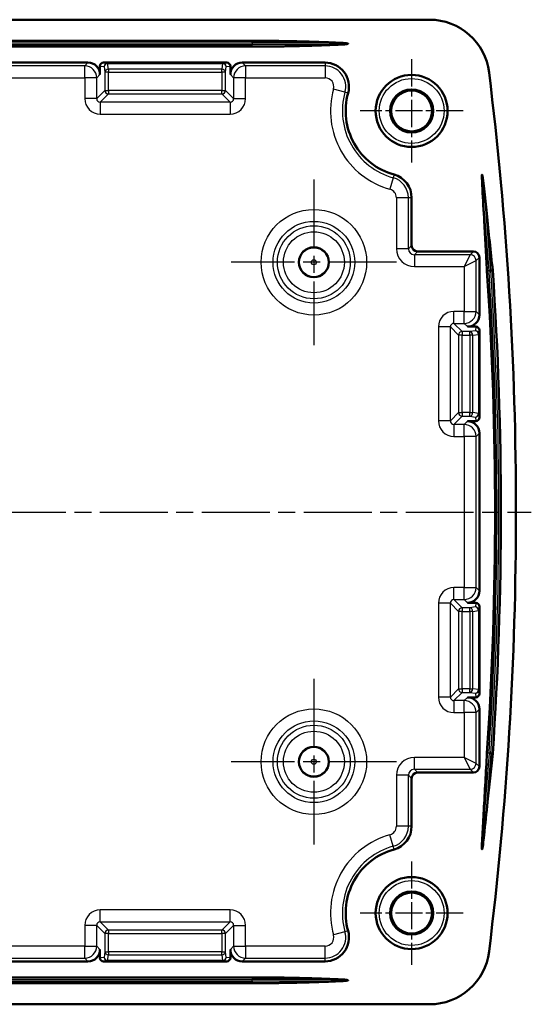
# Model space of a CAD drawing. Units: millimetres. Extents: x 1 to 598, y 1 to 419.
# Drawn here: x 370 to 412, y 256 to 338 of the extents above; entities that cross this region are included whole.
import ezdxf

# ---------------------------------------------------------------- set-up
doc = ezdxf.new("R2010")
doc.units = ezdxf.units.MM
doc.linetypes.add('CHAIN', pattern=[0.3543, 0.2362, -0.0295, 0.0591, -0.0295])
doc.linetypes.add('DASH_DOT', pattern=[0.37, 0.24, -0.06, 0.01, -0.06])
for name, color, linetype, lineweight in [('Mittellinie (ISO)', 1, 'DASH_DOT', 25), ('Mittelpunktmarkierung (ISO)', 1, 'DASH_DOT', 25), ('Sichtbar (ISO)', 7, 'Continuous', 50), ('Sichtbar schmal (ISO)', 1, 'Continuous', 25)]:
    doc.layers.add(name, color=color, linetype=linetype, lineweight=lineweight)

msp = doc.modelspace()

# ---------------------------------------------------------------- linework, layer by layer
at = {"layer": 'Mittellinie (ISO)', "linetype": 'CHAIN', "ltscale": 23.990969}
msp.add_line((325.3128006, 296.8318598), (412.2882488, 296.8318598), dxfattribs=at)
at = {"layer": 'Mittelpunktmarkierung (ISO)', "linetype": 'CHAIN', "ltscale": 9.556284}
for p, q in [((402.3070198, 334.5318598), (402.3070198, 325.9318598)), ((406.6070198, 330.2318598), (398.0070198, 330.2318598)), ((402.3070198, 267.7318598), (402.3070198, 259.1318598)), ((406.6070198, 263.4318598), (398.0070198, 263.4318598))]:
    msp.add_line(p, q, dxfattribs=at)
at = {"layer": 'Mittelpunktmarkierung (ISO)', "linetype": 'CHAIN', "ltscale": 23.990969}
for p, q in [((394.1570198, 324.5293786), (394.1570198, 310.734341)), ((401.0545387, 317.6318598), (387.259501, 317.6318598)), ((394.1570198, 282.9293786), (394.1570198, 269.134341)), ((401.0545387, 276.0318598), (387.259501, 276.0318598))]:
    msp.add_line(p, q, dxfattribs=at)
at = {"layer": 'Sichtbar (ISO)'}
for p, q in [((333.7118696, 337.8318598), (403.8021701, 337.8318598)), ((348.5070198, 336.0732812), (389.0070198, 336.0732812)), ((389.0070198, 335.5904385), (348.5070198, 335.5904385)), ((362.1906579, 334.2568598), (375.3233818, 334.2568598)), ((376.3195765, 333.9570766), (376.3195765, 333.2606651)), ((376.6204934, 334.2568598), (386.8935462, 334.2568598)), ((387.1944632, 333.2606651), (387.1944632, 333.9570766)), ((388.1906579, 334.2568598), (395.0855674, 334.2568598)), ((402.3070198, 323.0034437), (402.3070198, 319.0299572)), ((402.8051172, 318.5318598), (407.4589225, 318.5318598)), ((407.9570198, 318.0337625), (407.9570198, 313.2654978)), ((408.7589671, 316.9270984), (408.9000675, 316.9366212)), ((409.0703907, 316.9481163), (408.9000675, 316.9366212)), ((407.6572366, 312.2693031), (406.9608251, 312.2693031)), ((407.9570198, 311.9683862), (407.9570198, 304.6953334)), ((406.9608251, 304.3944165), (407.6572366, 304.3944165)), ((407.9570198, 303.3982218), (407.9570198, 290.2654978)), ((407.6572366, 289.2693031), (406.9608251, 289.2693031)), ((407.9570198, 288.9683862), (407.9570198, 281.6953334)), ((406.9608251, 281.3944165), (407.6572366, 281.3944165)), ((407.9570198, 280.3982218), (407.9570198, 275.6299572)), ((408.7589671, 276.7366212), (408.9000675, 276.7270984)), ((409.0703907, 276.7156033), (408.9000675, 276.7270984)), ((407.4589225, 275.1318598), (402.8051172, 275.1318598)), ((402.3070198, 274.6337625), (402.3070198, 270.660276)), ((376.3195765, 260.4030545), (376.3195765, 259.7066431)), ((387.1944632, 259.7066431), (387.1944632, 260.4030545)), ((375.3233818, 259.4068598), (362.1906579, 259.4068598)), ((386.8935462, 259.4068598), (376.6204934, 259.4068598)), ((395.0855674, 259.4068598), (388.1906579, 259.4068598)), ((348.5070198, 258.0732812), (389.0070198, 258.0732812)), ((389.0070198, 257.5904385), (348.5070198, 257.5904385)), ((403.8021701, 255.8318598), (333.7118696, 255.8318598))]:
    msp.add_line(p, q, dxfattribs=at)
for centre, radius in [((402.3070198, 330.2318598), 3), ((402.3070198, 330.2318598), 1.8), ((402.3070198, 330.2318598), 1.7), ((394.1570198, 317.6318598), 1.25), ((394.1570198, 276.0318598), 1.25), ((402.3070198, 263.4318598), 3), ((402.3070198, 263.4318598), 1.8), ((402.3070198, 263.4318598), 1.7)]:
    msp.add_circle(centre, radius, dxfattribs=at)
for centre, radius, start, end in [((403.8021701, 332.8318598), 5, 7.009499203, 90), ((395.0855674, 332.2568598), 2, 344.335733149, 90), ((111.0070198, 296.8318598), 300, 352.990500797, 7.009499203), ((402.3070198, 330.2318598), 5.5, 164.335733149, 254.533990047), ((400.3070198, 323.0034437), 2, 0, 74.533990047), ((111.0070198, 296.8318598), 298.2585786, 356.138970678, 3.861029322), ((111.0070198, 296.8318598), 298.7414214, 356.138970678, 3.861029322), ((400.3070198, 270.660276), 2, 285.466009953, 0), ((402.3070198, 263.4318598), 5.5, 105.466009953, 195.664266851), ((395.0855674, 261.4068598), 2, 270, 15.664266851), ((403.8021701, 260.8318598), 5, 270, 352.990500797)]:
    msp.add_arc(centre, radius, start, end, dxfattribs=at)
for centre, major_axis, ratio, start_param, end_param in [((375.3157567, 333.25304), (0.7124986, 0.7124986), 0.9924325091, 5.5015852421, 7.0647853723), ((376.6207225, 333.9568484), (-0.2996702, 0.0298917), 0.9961570542, 4.8121896731, 6.3822254321), ((386.8933172, 333.9568484), (0.2996702, 0.0298917), 0.9961570542, 6.1841451822, 7.7541809413), ((388.198283, 333.25304), (-0.7124986, 0.7124986), 0.9924325091, 5.5015852421, 7.0647853723), ((402.8089298, 319.0337697), (-0.3562493, -0.3562493), 0.9924325091, 5.5015852421, 7.0647853723), ((407.4551099, 318.0299499), (0.3562493, 0.3562493), 0.9924325091, 5.5015852421, 7.0647853723), ((406.9532, 313.273123), (0.7124986, -0.7124986), 0.9924325091, 5.5015852421, 7.0647853723), ((407.6570084, 311.9681572), (0.0298917, 0.2996702), 0.9961570542, 4.8121896731, 6.3822254321), ((406.9532, 303.3905967), (0.7124986, 0.7124986), 0.9924325091, 5.5015852421, 7.0647853723), ((407.6570084, 304.6955624), (0.0298917, -0.2996702), 0.9961570542, 6.1841451822, 7.7541809413), ((406.9532, 290.273123), (0.7124986, -0.7124986), 0.9924325091, 5.5015852421, 7.0647853723), ((407.6570084, 288.9681572), (0.0298917, 0.2996702), 0.9961570542, 4.8121896731, 6.3822254321), ((406.9532, 280.3905967), (0.7124986, 0.7124986), 0.9924325091, 5.5015852421, 7.0647853723), ((407.6570084, 281.6955624), (0.0298917, -0.2996702), 0.9961570542, 6.1841451822, 7.7541809413), ((407.4551099, 275.6337697), (0.3562493, -0.3562493), 0.9924325091, 5.5015852421, 7.0647853723), ((402.8089298, 274.6299499), (-0.3562493, 0.3562493), 0.9924325091, 5.5015852421, 7.0647853723), ((375.3157567, 260.4106796), (0.7124986, -0.7124986), 0.9924325091, 5.5015852421, 7.0647853723), ((388.198283, 260.4106796), (-0.7124986, -0.7124986), 0.9924325091, 5.5015852421, 7.0647853723), ((376.6207225, 259.7068712), (-0.2996702, -0.0298917), 0.9961570542, 6.1841451822, 7.7541809413), ((386.8933172, 259.7068712), (0.2996702, -0.0298917), 0.9961570542, 4.8121896731, 6.3822254321)]:
    msp.add_ellipse(centre, major_axis=major_axis, ratio=ratio, start_param=start_param, end_param=end_param, dxfattribs=at)
for points in [[(389.0070198, 336.0732812), (392.7003973, 336.0732812), (396.3977178, 335.9025705)], [(396.3977178, 335.7611491), (392.7003973, 335.5904385), (389.0070198, 335.5904385)], [(389.0070198, 258.0732812), (392.7003973, 258.0732812), (396.3977178, 257.9025705)], [(396.3977178, 257.7611491), (392.7003973, 257.5904385), (389.0070198, 257.5904385)]]:
    msp.add_rational_spline(points, [1, 1.00026686664, 1], degree=2, dxfattribs=at)
for points, knots in [([(396.3977178, 335.9025705), (396.4551852, 335.8999171), (396.5121271, 335.8969666), (396.6564576, 335.8882752), (396.7429006, 335.882169), (396.8530733, 335.8702727), (396.8815518, 335.8668766), (396.923834, 335.8604127), (396.937841, 335.8580311), (396.9649896, 335.8524263), (396.9781739, 335.8494126), (396.9951977, 335.8428704), (397.0009326, 335.8404794), (397.0053092, 335.8360595), (397.0060773, 335.8350722), (397.0068109, 335.8334527), (397.0070198, 335.8325953), (397.0070198, 335.8318598)], [0.69198460567, 0.69198460567, 0.69198460567, 0.69198460567, 0.708223872911, 0.708223872911, 0.73363187859, 0.73363187859, 0.741467809102, 0.741467809102, 0.745385774359, 0.745385774359, 0.749303739615, 0.749303739615, 0.750857066103, 0.750857066103, 0.751169786307, 0.751169786307, 0.751390426322, 0.751390426322, 0.751390426322, 0.751390426322]), ([(397.0070198, 335.8318598), (397.0070198, 335.8311243), (397.0068109, 335.8302669), (397.0060773, 335.8286474), (397.0053092, 335.8276601), (397.0009326, 335.8232402), (396.9951977, 335.8208492), (396.9781739, 335.8143071), (396.9649896, 335.8112933), (396.937841, 335.8056885), (396.923834, 335.8033069), (396.8815518, 335.796843), (396.8530733, 335.7934469), (396.7429006, 335.7815506), (396.6564576, 335.7754444), (396.5121271, 335.7667531), (396.4551852, 335.7638025), (396.3977178, 335.7611491)], [0.751390426322, 0.751390426322, 0.751390426322, 0.751390426322, 0.751611066337, 0.751611066337, 0.751923786541, 0.751923786541, 0.753477113029, 0.753477113029, 0.757395078285, 0.757395078285, 0.761313043541, 0.761313043541, 0.769148974054, 0.769148974054, 0.794556979732, 0.794556979732, 0.810796246974, 0.810796246974, 0.810796246974, 0.810796246974]), ([(408.2056673, 323.7595896), (408.1934422, 323.9779339), (408.1537229, 324.7071928), (408.1716928, 324.9040656), (408.1734007, 324.9163357), (408.176619, 324.9265408), (408.1775727, 324.9287534), (408.1790456, 324.9306425), (408.1794825, 324.9310948), (408.1803066, 324.9316132), (408.1806525, 324.9317596), (408.1811658, 324.931848), (408.1813064, 324.9318598), (408.1814467, 324.9318598)], [0, 0, 0, 0, 0.065605876105, 0.065605876105, 0.070496981507, 0.070496981507, 0.072180524092, 0.072180524092, 0.072736403396, 0.072736403396, 0.073089070085, 0.073089070085, 0.073222358966, 0.073222358966, 0.073222358966, 0.073222358966]), ([(408.1814467, 324.9318598), (408.1816323, 324.9318598), (408.1818174, 324.9318391), (408.1823896, 324.9317154), (408.1827562, 324.9315506), (408.1836857, 324.9309829), (408.1842256, 324.9304726), (408.1858021, 324.9287036), (408.1868343, 324.926984), (408.1908411, 324.9192168), (408.193784, 324.9100109), (408.2107179, 324.8504717), (408.2276231, 324.7430749), (408.2771063, 324.4031408), (408.3192471, 324.0230246), (408.3470416, 323.7609842)], [0.07322235897, 0.07322235897, 0.07322235897, 0.07322235897, 0.07339856679, 0.07339856679, 0.07376865461, 0.07376865461, 0.07441532954, 0.07441532954, 0.07598559701, 0.07598559701, 0.08151162442, 0.08151162442, 0.1169444999, 0.1169444999, 0.22942924847, 0.22942924847, 0.22942924847, 0.22942924847]), ([(408.5886439, 316.9156033), (408.5502521, 317.602076), (408.5118536, 318.2885488), (408.4362908, 319.6392026), (408.3991267, 320.3033844), (408.3098722, 321.8982405), (408.2577758, 322.828916), (408.2056673, 323.7595896)], [0, 0, 0, 0, 0.2062636247, 0.2062636247, 0.40582974104, 0.40582974104, 0.68546911854, 0.68546911854, 0.68546911854, 0.68546911854]), ([(408.3470416, 323.7609842), (408.4199884, 323.0732594), (408.4929567, 322.3855363), (408.7339803, 320.1145726), (408.9021286, 318.5313354), (409.0703907, 316.9481163)], [0, 0, 0, 0, 0.20747482902, 0.20747482902, 0.68511542987, 0.68511542987, 0.68511542987, 0.68511542987]), ([(408.2056673, 269.90413), (408.2442713, 270.5936101), (408.2828687, 271.283091), (408.4105562, 273.5644161), (408.4996178, 275.1562682), (408.5886439, 276.7481163)], [0, 0, 0, 0, 0.2071679899, 0.2071679899, 0.68546868571, 0.68546868571, 0.68546868571, 0.68546868571]), ([(409.0703907, 276.7156033), (408.9979113, 276.0336266), (408.925453, 275.3516471), (408.7828123, 274.0087111), (408.7126284, 273.3477537), (408.5439511, 271.7587795), (408.4454769, 270.8307589), (408.3470416, 269.9027354)], [0, 0, 0, 0, 0.20574521908, 0.20574521908, 0.40514704124, 0.40514704124, 0.68511586204, 0.68511586204, 0.68511586204, 0.68511586204]), ([(408.1814467, 268.7318598), (408.1811224, 268.7318598), (408.1808093, 268.7319229), (408.1801379, 268.7321874), (408.1798027, 268.7324094), (408.1789763, 268.7331203), (408.1785255, 268.7337117), (408.1772537, 268.7357147), (408.1765114, 268.7375815), (408.1738051, 268.7459105), (408.1723827, 268.7554945), (408.1652526, 268.8171793), (408.1658882, 268.9263239), (408.1718147, 269.267483), (408.1910922, 269.6438145), (408.2056673, 269.90413)], [0.07288928773, 0.07288928773, 0.07288928773, 0.07288928773, 0.07310594667, 0.07310594667, 0.07337062973, 0.07337062973, 0.07383334419, 0.07383334419, 0.07495749491, 0.07495749491, 0.07891609768, 0.07891609768, 0.10432402721, 0.10432402721, 0.18391946956, 0.18391946956, 0.18391946956, 0.18391946956]), ([(408.3470416, 269.9027354), (408.3235316, 269.6810887), (408.2454391, 268.955956), (408.1962683, 268.7618784), (408.1921408, 268.7471539), (408.1866292, 268.7363032), (408.1853496, 268.7343137), (408.1836102, 268.7327051), (408.1831064, 268.7323296), (408.18221, 268.7319515), (408.181845, 268.731863), (408.1814604, 268.7318598), (408.1814536, 268.7318598), (408.1814467, 268.7318598)], [0, 0, 0, 0, 0.066867003101, 0.066867003101, 0.071049440565, 0.071049440565, 0.07223566344, 0.07223566344, 0.072632724273, 0.072632724273, 0.07288471957, 0.07288471957, 0.072889287732, 0.072889287732, 0.072889287732, 0.072889287732]), ([(396.3977178, 257.9025705), (396.4551852, 257.8999171), (396.5121271, 257.8969666), (396.6564576, 257.8882752), (396.7429006, 257.882169), (396.8530733, 257.8702727), (396.8815518, 257.8668766), (396.923834, 257.8604127), (396.937841, 257.8580311), (396.9649896, 257.8524263), (396.9781739, 257.8494126), (396.9951977, 257.8428704), (397.0009326, 257.8404794), (397.0053092, 257.8360595), (397.0060773, 257.8350722), (397.0068109, 257.8334527), (397.0070198, 257.8325953), (397.0070198, 257.8318598)], [0.69198460567, 0.69198460567, 0.69198460567, 0.69198460567, 0.708223872911, 0.708223872911, 0.73363187859, 0.73363187859, 0.741467809102, 0.741467809102, 0.745385774359, 0.745385774359, 0.749303739615, 0.749303739615, 0.750857066103, 0.750857066103, 0.751169786307, 0.751169786307, 0.751390426322, 0.751390426322, 0.751390426322, 0.751390426322]), ([(397.0070198, 257.8318598), (397.0070198, 257.8311243), (397.0068109, 257.8302669), (397.0060773, 257.8286474), (397.0053092, 257.8276601), (397.0009326, 257.8232402), (396.9951977, 257.8208492), (396.9781739, 257.8143071), (396.9649896, 257.8112933), (396.937841, 257.8056885), (396.923834, 257.8033069), (396.8815518, 257.796843), (396.8530733, 257.7934469), (396.7429006, 257.7815506), (396.6564576, 257.7754444), (396.5121271, 257.7667531), (396.4551852, 257.7638025), (396.3977178, 257.7611491)], [0.751390426322, 0.751390426322, 0.751390426322, 0.751390426322, 0.751611066337, 0.751611066337, 0.751923786541, 0.751923786541, 0.753477113029, 0.753477113029, 0.757395078285, 0.757395078285, 0.761313043541, 0.761313043541, 0.769148974054, 0.769148974054, 0.794556979732, 0.794556979732, 0.810796246974, 0.810796246974, 0.810796246974, 0.810796246974])]:
    msp.add_open_spline(points, degree=3, knots=knots, dxfattribs=at)
at = {"layer": 'Sichtbar schmal (ISO)'}
for p, q in [((348.5070198, 335.9025705), (389.0070198, 335.9025705)), ((348.5070198, 335.7611491), (389.0070198, 335.7611491)), ((389.0070198, 335.9025705), (389.0070198, 336.0732812)), ((396.3977178, 335.9025705), (389.0070198, 335.9025705)), ((389.0070198, 335.9025705), (389.0070198, 335.7611491)), ((396.3977178, 335.7611491), (389.0070198, 335.7611491)), ((389.0070198, 335.5904385), (389.0070198, 335.7611491)), ((375.0532907, 333.9867687), (362.460749, 333.9867687)), ((375.3233818, 334.2568598), (375.0532907, 333.9867687)), ((375.0532907, 332.990574), (375.0532907, 333.9867687)), ((376.3195765, 333.9570766), (376.6645572, 333.9226652)), ((376.9634156, 334.2226538), (376.6204934, 334.2568598)), ((376.6645572, 333.9226652), (376.7330608, 333.4614432)), ((376.9634156, 334.2226538), (376.9634156, 334.181154)), ((386.5506241, 334.2226538), (376.9634156, 334.2226538)), ((377.0319192, 333.7199319), (376.9634156, 334.181154)), ((376.9634156, 334.181154), (386.5506241, 334.181154)), ((386.5506241, 334.181154), (386.4821205, 333.7199319)), ((386.8935462, 334.2568598), (386.5506241, 334.2226538)), ((386.5506241, 334.181154), (386.5506241, 334.2226538)), ((386.7809789, 333.4614432), (386.8494825, 333.9226652)), ((386.8494825, 333.9226652), (387.1944632, 333.9570766)), ((388.460749, 333.9867687), (388.1906579, 334.2568598)), ((388.460749, 333.9867687), (388.460749, 332.990574)), ((395.0855674, 333.9867687), (388.460749, 333.9867687)), ((395.0855674, 334.2568598), (395.0855674, 333.9867687)), ((395.0855674, 333.9867687), (395.0855674, 332.990574)), ((362.460749, 332.990574), (375.0532907, 332.990574)), ((376.0494854, 332.990574), (375.0532907, 332.990574)), ((375.0532907, 332.990574), (375.0532907, 331.2605817)), ((376.0494854, 332.990574), (376.3195765, 333.2606651)), ((376.0494854, 331.2605817), (376.0494854, 332.990574)), ((377.0319192, 333.4614432), (376.7330608, 333.4614432)), ((376.7330608, 333.4614432), (376.7330608, 331.9441571)), ((377.0319192, 333.7199319), (377.0319192, 333.4614432)), ((386.4821205, 333.7199319), (377.0319192, 333.7199319)), ((377.0319192, 333.4614432), (386.4821205, 333.4614432)), ((377.0319192, 331.9441571), (377.0319192, 333.4614432)), ((386.4821205, 333.4614432), (386.4821205, 333.7199319)), ((386.7809789, 333.4614432), (386.4821205, 333.4614432)), ((386.4821205, 333.4614432), (386.4821205, 331.9441571)), ((386.7809789, 331.9441571), (386.7809789, 333.4614432)), ((387.1944632, 333.2606651), (387.4645543, 332.990574)), ((388.460749, 332.990574), (387.4645543, 332.990574)), ((387.4645543, 332.990574), (387.4645543, 331.2605817)), ((388.460749, 332.990574), (395.0855674, 332.990574)), ((388.460749, 331.2605817), (388.460749, 332.990574)), ((376.7330608, 331.9441571), (376.0494854, 331.2605817)), ((376.3483438, 330.9617233), (377.0319192, 331.6452987)), ((376.7330608, 331.9441571), (377.0319192, 331.9441571)), ((377.0319192, 331.9441571), (377.0319192, 331.6452987)), ((386.4821205, 331.9441571), (377.0319192, 331.9441571)), ((377.0319192, 331.6452987), (386.4821205, 331.6452987)), ((386.4821205, 331.6452987), (386.4821205, 331.9441571)), ((386.4821205, 331.9441571), (386.7809789, 331.9441571)), ((386.4821205, 331.6452987), (387.1656959, 330.9617233)), ((387.4645543, 331.2605817), (386.7809789, 331.9441571)), ((396.751228, 331.7897844), (395.7920317, 332.058757)), ((397.0112881, 331.7168598), (396.751228, 331.7897844)), ((376.0494854, 331.2605817), (375.0532907, 331.2605817)), ((376.3483438, 330.9617233), (376.3483438, 329.9655286)), ((387.1656959, 330.9617233), (376.3483438, 330.9617233)), ((387.1656959, 330.9617233), (387.1656959, 329.9655286)), ((387.4645543, 331.2605817), (388.460749, 331.2605817)), ((376.3483438, 329.9655286), (387.1656959, 329.9655286)), ((400.8403532, 324.9310213), (400.7683289, 324.6707105)), ((400.7683289, 324.6707105), (400.502677, 323.7105892)), ((408.7589671, 316.9270984), (408.2056673, 323.7595896)), ((408.9000675, 316.9366212), (408.3470416, 323.7609842)), ((402.0369287, 323.0034437), (401.040734, 323.0034437)), ((401.040734, 323.0034437), (401.040734, 318.759866)), ((402.0369287, 318.759866), (402.0369287, 323.0034437)), ((402.3070198, 323.0034437), (402.0369287, 323.0034437)), ((402.3070198, 319.0299572), (402.0369287, 318.759866)), ((402.0369287, 318.759866), (401.040734, 318.759866)), ((402.5350261, 318.2617687), (402.8051172, 318.5318598)), ((407.1888314, 318.2617687), (402.5350261, 318.2617687)), ((402.5350261, 318.2617687), (402.5350261, 317.265574)), ((407.1888314, 318.2617687), (406.690734, 317.265574)), ((407.4589225, 318.5318598), (407.1888314, 318.2617687)), ((406.690734, 317.265574), (407.6869287, 317.7636713)), ((407.6869287, 317.7636713), (407.9570198, 318.0337625)), ((407.6869287, 313.535589), (407.6869287, 317.7636713)), ((402.5350261, 317.265574), (406.690734, 317.265574)), ((406.690734, 317.265574), (406.690734, 313.535589)), ((408.7589671, 316.9270984), (408.5886439, 316.9156033)), ((405.8357418, 312.5393943), (405.8357418, 313.535589)), ((406.690734, 313.535589), (405.8357418, 313.535589)), ((406.690734, 312.5393943), (406.690734, 313.535589)), ((406.690734, 313.535589), (407.6869287, 313.535589)), ((407.9570198, 313.2654978), (407.6869287, 313.535589)), ((405.8357418, 312.5393943), (406.690734, 312.5393943)), ((406.5193172, 311.8558189), (405.8357418, 312.5393943)), ((406.690734, 312.5393943), (406.9608251, 312.2693031)), ((405.5368834, 312.2405358), (404.5406887, 312.2405358)), ((404.5406887, 312.2405358), (404.5406887, 304.4231838)), ((405.5368834, 304.4231838), (405.5368834, 312.2405358)), ((405.5368834, 312.2405358), (406.2204588, 311.5569605)), ((406.5193172, 311.8558189), (406.5193172, 311.5569605)), ((407.1616032, 311.8558189), (406.5193172, 311.8558189)), ((407.6228253, 311.9243225), (407.1616032, 311.8558189)), ((407.1616032, 311.5569605), (407.1616032, 311.8558189)), ((407.420092, 311.5569605), (407.881314, 311.625464)), ((407.6572366, 312.2693031), (407.6228253, 311.9243225)), ((407.9228138, 311.625464), (407.881314, 311.625464)), ((407.881314, 311.625464), (407.881314, 305.0382556)), ((407.9228138, 311.625464), (407.9570198, 311.9683862)), ((407.9228138, 305.0382556), (407.9228138, 311.625464)), ((406.5193172, 311.5569605), (406.2204588, 311.5569605)), ((406.2204588, 311.5569605), (406.2204588, 305.1067592)), ((406.5193172, 305.1067592), (406.5193172, 311.5569605)), ((406.5193172, 311.5569605), (407.1616032, 311.5569605)), ((407.420092, 311.5569605), (407.1616032, 311.5569605)), ((407.1616032, 311.5569605), (407.1616032, 305.1067592)), ((407.420092, 305.1067592), (407.420092, 311.5569605)), ((406.2204588, 305.1067592), (405.5368834, 304.4231838)), ((406.2204588, 305.1067592), (406.5193172, 305.1067592)), ((406.5193172, 305.1067592), (406.5193172, 304.8079008)), ((407.1616032, 305.1067592), (406.5193172, 305.1067592)), ((407.1616032, 305.1067592), (407.420092, 305.1067592)), ((407.1616032, 304.8079008), (407.1616032, 305.1067592)), ((407.881314, 305.0382556), (407.420092, 305.1067592)), ((405.5368834, 304.4231838), (404.5406887, 304.4231838)), ((405.8357418, 304.1243254), (406.5193172, 304.8079008)), ((406.5193172, 304.8079008), (407.1616032, 304.8079008)), ((406.9608251, 304.3944165), (406.690734, 304.1243254)), ((407.1616032, 304.8079008), (407.6228253, 304.7393972)), ((407.6228253, 304.7393972), (407.6572366, 304.3944165)), ((407.881314, 305.0382556), (407.9228138, 305.0382556)), ((407.9570198, 304.6953334), (407.9228138, 305.0382556)), ((406.690734, 304.1243254), (405.8357418, 304.1243254)), ((405.8357418, 304.1243254), (405.8357418, 303.1281307)), ((406.690734, 303.1281307), (406.690734, 304.1243254)), ((405.8357418, 303.1281307), (406.690734, 303.1281307)), ((407.6869287, 303.1281307), (406.690734, 303.1281307)), ((406.690734, 303.1281307), (406.690734, 290.535589)), ((407.6869287, 303.1281307), (407.9570198, 303.3982218)), ((407.6869287, 290.535589), (407.6869287, 303.1281307)), ((405.8357418, 289.5393943), (405.8357418, 290.535589)), ((406.690734, 290.535589), (405.8357418, 290.535589)), ((406.690734, 289.5393943), (406.690734, 290.535589)), ((406.690734, 290.535589), (407.6869287, 290.535589)), ((407.9570198, 290.2654978), (407.6869287, 290.535589)), ((405.8357418, 289.5393943), (406.690734, 289.5393943)), ((406.5193172, 288.8558189), (405.8357418, 289.5393943)), ((406.690734, 289.5393943), (406.9608251, 289.2693031)), ((405.5368834, 289.2405358), (404.5406887, 289.2405358)), ((404.5406887, 289.2405358), (404.5406887, 281.4231838)), ((405.5368834, 281.4231838), (405.5368834, 289.2405358)), ((405.5368834, 289.2405358), (406.2204588, 288.5569605)), ((406.5193172, 288.8558189), (406.5193172, 288.5569605)), ((407.1616032, 288.8558189), (406.5193172, 288.8558189)), ((407.6228253, 288.9243225), (407.1616032, 288.8558189)), ((407.1616032, 288.5569605), (407.1616032, 288.8558189)), ((407.6572366, 289.2693031), (407.6228253, 288.9243225)), ((407.9228138, 288.625464), (407.9570198, 288.9683862)), ((406.5193172, 288.5569605), (406.2204588, 288.5569605)), ((406.2204588, 288.5569605), (406.2204588, 282.1067592)), ((406.5193172, 282.1067592), (406.5193172, 288.5569605)), ((406.5193172, 288.5569605), (407.1616032, 288.5569605)), ((407.420092, 288.5569605), (407.1616032, 288.5569605)), ((407.1616032, 288.5569605), (407.1616032, 282.1067592)), ((407.420092, 288.5569605), (407.881314, 288.625464)), ((407.420092, 282.1067592), (407.420092, 288.5569605)), ((407.9228138, 288.625464), (407.881314, 288.625464)), ((407.881314, 288.625464), (407.881314, 282.0382556)), ((407.9228138, 282.0382556), (407.9228138, 288.625464)), ((406.2204588, 282.1067592), (405.5368834, 281.4231838)), ((406.2204588, 282.1067592), (406.5193172, 282.1067592)), ((406.5193172, 282.1067592), (406.5193172, 281.8079008)), ((407.1616032, 282.1067592), (406.5193172, 282.1067592)), ((407.1616032, 282.1067592), (407.420092, 282.1067592)), ((407.1616032, 281.8079008), (407.1616032, 282.1067592)), ((407.881314, 282.0382556), (407.420092, 282.1067592)), ((405.5368834, 281.4231838), (404.5406887, 281.4231838)), ((405.8357418, 281.1243254), (406.5193172, 281.8079008)), ((406.5193172, 281.8079008), (407.1616032, 281.8079008)), ((406.9608251, 281.3944165), (406.690734, 281.1243254)), ((407.1616032, 281.8079008), (407.6228253, 281.7393972)), ((407.6228253, 281.7393972), (407.6572366, 281.3944165)), ((407.881314, 282.0382556), (407.9228138, 282.0382556)), ((407.9570198, 281.6953334), (407.9228138, 282.0382556)), ((406.690734, 281.1243254), (405.8357418, 281.1243254)), ((405.8357418, 281.1243254), (405.8357418, 280.1281307)), ((406.690734, 280.1281307), (406.690734, 281.1243254)), ((405.8357418, 280.1281307), (406.690734, 280.1281307)), ((407.6869287, 280.1281307), (406.690734, 280.1281307)), ((406.690734, 280.1281307), (406.690734, 276.3981456)), ((407.6869287, 280.1281307), (407.9570198, 280.3982218)), ((407.6869287, 275.9000483), (407.6869287, 280.1281307)), ((402.5350261, 275.4019509), (402.5350261, 276.3981456)), ((406.690734, 276.3981456), (402.5350261, 276.3981456)), ((407.6869287, 275.9000483), (406.690734, 276.3981456)), ((406.690734, 276.3981456), (407.1888314, 275.4019509)), ((408.7589671, 276.7366212), (408.2056673, 269.90413)), ((408.9000675, 276.7270984), (408.3470416, 269.9027354)), ((408.7589671, 276.7366212), (408.5886439, 276.7481163)), ((407.9570198, 275.6299572), (407.6869287, 275.9000483)), ((402.0369287, 274.9038536), (401.040734, 274.9038536)), ((401.040734, 274.9038536), (401.040734, 270.660276)), ((402.0369287, 270.660276), (402.0369287, 274.9038536)), ((402.0369287, 274.9038536), (402.3070198, 274.6337625)), ((402.5350261, 275.4019509), (407.1888314, 275.4019509)), ((402.8051172, 275.1318598), (402.5350261, 275.4019509)), ((407.1888314, 275.4019509), (407.4589225, 275.1318598)), ((402.0369287, 270.660276), (401.040734, 270.660276)), ((402.3070198, 270.660276), (402.0369287, 270.660276)), ((400.7683289, 268.9930091), (400.502677, 269.9531304)), ((400.8403532, 268.7326983), (400.7683289, 268.9930091)), ((376.3483438, 262.7019963), (376.3483438, 263.698191)), ((387.1656959, 263.698191), (376.3483438, 263.698191)), ((387.1656959, 262.7019963), (387.1656959, 263.698191)), ((376.0494854, 262.4031379), (375.0532907, 262.4031379)), ((375.0532907, 262.4031379), (375.0532907, 260.6731456)), ((376.0494854, 260.6731456), (376.0494854, 262.4031379)), ((376.0494854, 262.4031379), (376.7330608, 261.7195625)), ((376.3483438, 262.7019963), (387.1656959, 262.7019963)), ((377.0319192, 262.0184209), (376.3483438, 262.7019963)), ((387.1656959, 262.7019963), (386.4821205, 262.0184209)), ((386.7809789, 261.7195625), (387.4645543, 262.4031379)), ((387.4645543, 262.4031379), (388.460749, 262.4031379)), ((387.4645543, 262.4031379), (387.4645543, 260.6731456)), ((388.460749, 260.6731456), (388.460749, 262.4031379)), ((377.0319192, 261.7195625), (376.7330608, 261.7195625)), ((376.7330608, 261.7195625), (376.7330608, 260.2022764)), ((377.0319192, 262.0184209), (377.0319192, 261.7195625)), ((386.4821205, 262.0184209), (377.0319192, 262.0184209)), ((377.0319192, 260.2022764), (377.0319192, 261.7195625)), ((377.0319192, 261.7195625), (386.4821205, 261.7195625)), ((386.4821205, 261.7195625), (386.4821205, 262.0184209)), ((386.7809789, 261.7195625), (386.4821205, 261.7195625)), ((386.4821205, 261.7195625), (386.4821205, 260.2022764)), ((386.7809789, 260.2022764), (386.7809789, 261.7195625)), ((396.751228, 261.8739352), (395.7920317, 261.6049626)), ((397.0112881, 261.9468598), (396.751228, 261.8739352)), ((375.0532907, 260.6731456), (362.460749, 260.6731456)), ((375.0532907, 259.6769509), (375.0532907, 260.6731456)), ((375.0532907, 260.6731456), (376.0494854, 260.6731456)), ((376.3195765, 260.4030545), (376.0494854, 260.6731456)), ((376.7330608, 260.2022764), (376.6645572, 259.7410544)), ((376.7330608, 260.2022764), (377.0319192, 260.2022764)), ((376.9634156, 259.4825656), (377.0319192, 259.9437877)), ((377.0319192, 260.2022764), (377.0319192, 259.9437877)), ((386.4821205, 260.2022764), (377.0319192, 260.2022764)), ((377.0319192, 259.9437877), (386.4821205, 259.9437877)), ((386.4821205, 259.9437877), (386.4821205, 260.2022764)), ((386.4821205, 260.2022764), (386.7809789, 260.2022764)), ((386.4821205, 259.9437877), (386.5506241, 259.4825656)), ((386.8494825, 259.7410544), (386.7809789, 260.2022764)), ((387.4645543, 260.6731456), (387.1944632, 260.4030545)), ((387.4645543, 260.6731456), (388.460749, 260.6731456)), ((388.460749, 260.6731456), (388.460749, 259.6769509)), ((395.0855674, 260.6731456), (388.460749, 260.6731456)), ((395.0855674, 259.6769509), (395.0855674, 260.6731456)), ((362.460749, 259.6769509), (375.0532907, 259.6769509)), ((375.0532907, 259.6769509), (375.3233818, 259.4068598)), ((376.6645572, 259.7410544), (376.3195765, 259.7066431)), ((376.6204934, 259.4068598), (376.9634156, 259.4410658)), ((376.9634156, 259.4825656), (376.9634156, 259.4410658)), ((386.5506241, 259.4825656), (376.9634156, 259.4825656)), ((376.9634156, 259.4410658), (386.5506241, 259.4410658)), ((386.5506241, 259.4410658), (386.5506241, 259.4825656)), ((386.5506241, 259.4410658), (386.8935462, 259.4068598)), ((387.1944632, 259.7066431), (386.8494825, 259.7410544)), ((388.1906579, 259.4068598), (388.460749, 259.6769509)), ((388.460749, 259.6769509), (395.0855674, 259.6769509)), ((395.0855674, 259.4068598), (395.0855674, 259.6769509)), ((348.5070198, 257.9025705), (389.0070198, 257.9025705)), ((348.5070198, 257.7611491), (389.0070198, 257.7611491)), ((389.0070198, 258.0732812), (389.0070198, 257.9025705)), ((396.3977178, 257.9025705), (389.0070198, 257.9025705)), ((389.0070198, 257.7611491), (389.0070198, 257.9025705)), ((396.3977178, 257.7611491), (389.0070198, 257.7611491)), ((389.0070198, 257.7611491), (389.0070198, 257.5904385))]:
    msp.add_line(p, q, dxfattribs=at)
for centre, radius in [((402.3070198, 330.2318598), 2.7), ((394.1570198, 317.6318598), 4.3975188), ((394.1570198, 317.6318598), 3.4013241), ((394.1570198, 317.6318598), 3.0399318), ((394.1570198, 317.6318598), 2.5418344), ((394.1570198, 317.6318598), 1.2070918), ((394.1570198, 317.6318598), 0.2071173), ((394.1570198, 276.0318598), 4.3975188), ((394.1570198, 276.0318598), 3.4013241), ((394.1570198, 276.0318598), 3.0399318), ((394.1570198, 276.0318598), 2.5418344), ((394.1570198, 276.0318598), 1.2070918), ((394.1570198, 276.0318598), 0.2071173), ((402.3070198, 263.4318598), 2.7)]:
    msp.add_circle(centre, radius, dxfattribs=at)
for centre, radius, start, end in [((395.0855674, 332.2568598), 1.7299089, 344.335733149, 90), ((395.0855674, 332.2568598), 0.7337142, 344.335733149, 90), ((402.3070198, 330.2318598), 6.7662858, 164.335733149, 254.533990047), ((402.3070198, 330.2318598), 5.7700911, 164.335733149, 254.533990047), ((400.3070198, 323.0034437), 1.7299089, 0, 74.533990047), ((400.3070198, 323.0034437), 0.7337142, 0, 74.533990047), ((111.0070198, 296.8318598), 298.4292893, 356.138970678, 3.861029322), ((111.0070198, 296.8318598), 298.5707107, 356.138970678, 3.861029322), ((400.3070198, 270.660276), 0.7337142, 285.466009953, 0), ((400.3070198, 270.660276), 1.7299089, 285.466009953, 0), ((402.3070198, 263.4318598), 6.7662858, 105.466009953, 195.664266851), ((402.3070198, 263.4318598), 5.7700911, 105.466009953, 195.664266851), ((395.0855674, 261.4068598), 1.7299089, 270, 15.664266851), ((395.0855674, 261.4068598), 0.7337142, 270, 15.664266851)]:
    msp.add_arc(centre, radius, start, end, dxfattribs=at)
for centre, major_axis, ratio, start_param, end_param in [((375.0532907, 332.990574), (-0.7071068, 0.7071068), 0.9924325091, 3.9307889153, 5.4939890455), ((376.9634156, 333.9226652), (0.0297768, 0.2985186), 0.9961570542, 0.0998006927, 1.6698364517), ((376.9634156, 333.9226652), (-0.2967448, -0.0440744), 0.8591914136, 4.5854625084, 6.1120095136), ((386.5506241, 333.9226652), (-0.0297768, 0.2985186), 0.9961570542, 4.6133488554, 6.1833846145), ((386.5506241, 333.9226652), (0.2967448, -0.0440744), 0.8591914136, 0.1711757936, 1.6977227988), ((388.460749, 332.990574), (-0.7071068, -0.7071068), 0.9924325091, 3.9307889153, 5.4939890455), ((377.0319192, 333.4614432), (-0.2967448, -0.0440744), 0.8591914136, 4.5854625084, 6.1120095136), ((386.4821205, 333.4614432), (0.2967448, -0.0440744), 0.8591914136, 0.1711757936, 1.6977227988), ((377.0319192, 331.9441571), (0.212132, -0.212132), 0.9924325091, 3.9307889153, 5.4939890455), ((386.4821205, 331.9441571), (0.212132, 0.212132), 0.9924325091, 3.9307889153, 5.4939890455), ((376.3582565, 331.2704944), (-0.9262482, -0.9262482), 0.9924325091, 5.5015852421, 7.0647853723), ((376.3582565, 331.2704944), (-0.2244924, -0.2244924), 0.9449406884, 5.5015852421, 7.0647853723), ((387.1557832, 331.2704944), (0.9262482, -0.9262482), 0.9924325091, 5.5015852421, 7.0647853723), ((387.1557832, 331.2704944), (0.2244924, -0.2244924), 0.9449406884, 5.5015852421, 7.0647853723), ((402.5464638, 318.7713037), (-1.0687479, -1.0687479), 0.9924325091, 5.5015852421, 7.0647853723), ((402.5464638, 318.7713037), (-0.3669922, -0.3669922), 0.9633813312, 5.5015852421, 7.0647853723), ((407.1888314, 317.7636713), (-0.3535534, 0.3535534), 0.9924325091, 3.9307889153, 5.4939890455), ((405.8456545, 312.2306232), (-0.9262482, 0.9262482), 0.9924325091, 5.5015852421, 7.0647853723), ((406.690734, 313.535589), (0.7071068, 0.7071068), 0.9924325091, 3.9307889153, 5.4939890455), ((405.8456545, 312.2306232), (-0.2244924, 0.2244924), 0.9449406884, 5.5015852421, 7.0647853723), ((406.5193172, 311.5569605), (-0.212132, -0.212132), 0.9924325091, 3.9307889153, 5.4939890455), ((407.1616032, 311.5569605), (-0.0440744, 0.2967448), 0.8591914136, 4.5854625084, 6.1120095136), ((407.6228253, 311.625464), (-0.0440744, 0.2967448), 0.8591914136, 4.5854625084, 6.1120095136), ((407.6228253, 311.625464), (0.2985186, -0.0297768), 0.9961570542, 0.0998006927, 1.6698364517), ((406.5193172, 305.1067592), (0.212132, -0.212132), 0.9924325091, 3.9307889153, 5.4939890455), ((407.1616032, 305.1067592), (-0.0440744, -0.2967448), 0.8591914136, 0.1711757936, 1.6977227988), ((405.8456545, 304.4330965), (-0.9262482, -0.9262482), 0.9924325091, 5.5015852421, 7.0647853723), ((405.8456545, 304.4330965), (-0.2244924, -0.2244924), 0.9449406884, 5.5015852421, 7.0647853723), ((407.6228253, 305.0382556), (0.2985186, 0.0297768), 0.9961570542, 4.6133488554, 6.1833846145), ((407.6228253, 305.0382556), (-0.0440744, -0.2967448), 0.8591914136, 0.1711757936, 1.6977227988), ((406.690734, 303.1281307), (-0.7071068, 0.7071068), 0.9924325091, 3.9307889153, 5.4939890455), ((405.8456545, 289.2306232), (-0.9262482, 0.9262482), 0.9924325091, 5.5015852421, 7.0647853723), ((406.690734, 290.535589), (0.7071068, 0.7071068), 0.9924325091, 3.9307889153, 5.4939890455), ((405.8456545, 289.2306232), (-0.2244924, 0.2244924), 0.9449406884, 5.5015852421, 7.0647853723), ((406.5193172, 288.5569605), (-0.212132, -0.212132), 0.9924325091, 3.9307889153, 5.4939890455), ((407.1616032, 288.5569605), (-0.0440744, 0.2967448), 0.8591914136, 4.5854625084, 6.1120095136), ((407.6228253, 288.625464), (0.2985186, -0.0297768), 0.9961570542, 0.0998006927, 1.6698364517), ((407.6228253, 288.625464), (-0.0440744, 0.2967448), 0.8591914136, 4.5854625084, 6.1120095136), ((406.5193172, 282.1067592), (0.212132, -0.212132), 0.9924325091, 3.9307889153, 5.4939890455), ((407.1616032, 282.1067592), (-0.0440744, -0.2967448), 0.8591914136, 0.1711757936, 1.6977227988), ((405.8456545, 281.4330965), (-0.9262482, -0.9262482), 0.9924325091, 5.5015852421, 7.0647853723), ((405.8456545, 281.4330965), (-0.2244924, -0.2244924), 0.9449406884, 5.5015852421, 7.0647853723), ((407.6228253, 282.0382556), (0.2985186, 0.0297768), 0.9961570542, 4.6133488554, 6.1833846145), ((407.6228253, 282.0382556), (-0.0440744, -0.2967448), 0.8591914136, 0.1711757936, 1.6977227988), ((406.690734, 280.1281307), (-0.7071068, 0.7071068), 0.9924325091, 3.9307889153, 5.4939890455), ((402.5464638, 274.8924159), (-1.0687479, 1.0687479), 0.9924325091, 5.5015852421, 7.0647853723), ((407.1888314, 275.9000483), (0.3535534, 0.3535534), 0.9924325091, 3.9307889153, 5.4939890455), ((402.5464638, 274.8924159), (-0.3669922, 0.3669922), 0.9633813312, 5.5015852421, 7.0647853723), ((376.3582565, 262.3932252), (-0.9262482, 0.9262482), 0.9924325091, 5.5015852421, 7.0647853723), ((387.1557832, 262.3932252), (0.9262482, 0.9262482), 0.9924325091, 5.5015852421, 7.0647853723), ((376.3582565, 262.3932252), (-0.2244924, 0.2244924), 0.9449406884, 5.5015852421, 7.0647853723), ((387.1557832, 262.3932252), (0.2244924, 0.2244924), 0.9449406884, 5.5015852421, 7.0647853723), ((377.0319192, 261.7195625), (-0.212132, -0.212132), 0.9924325091, 3.9307889153, 5.4939890455), ((386.4821205, 261.7195625), (-0.212132, 0.212132), 0.9924325091, 3.9307889153, 5.4939890455), ((375.0532907, 260.6731456), (0.7071068, 0.7071068), 0.9924325091, 3.9307889153, 5.4939890455), ((377.0319192, 260.2022764), (-0.2967448, 0.0440744), 0.8591914136, 0.1711757936, 1.6977227988), ((386.4821205, 260.2022764), (0.2967448, 0.0440744), 0.8591914136, 4.5854625084, 6.1120095136), ((388.460749, 260.6731456), (0.7071068, -0.7071068), 0.9924325091, 3.9307889153, 5.4939890455), ((376.9634156, 259.7410544), (0.0297768, -0.2985186), 0.9961570542, 4.6133488554, 6.1833846145), ((376.9634156, 259.7410544), (-0.2967448, 0.0440744), 0.8591914136, 0.1711757936, 1.6977227988), ((386.5506241, 259.7410544), (0.2967448, 0.0440744), 0.8591914136, 4.5854625084, 6.1120095136), ((386.5506241, 259.7410544), (-0.0297768, -0.2985186), 0.9961570542, 0.0998006927, 1.6698364517)]:
    msp.add_ellipse(centre, major_axis=major_axis, ratio=ratio, start_param=start_param, end_param=end_param, dxfattribs=at)

doc.saveas('drawing.dxf')
